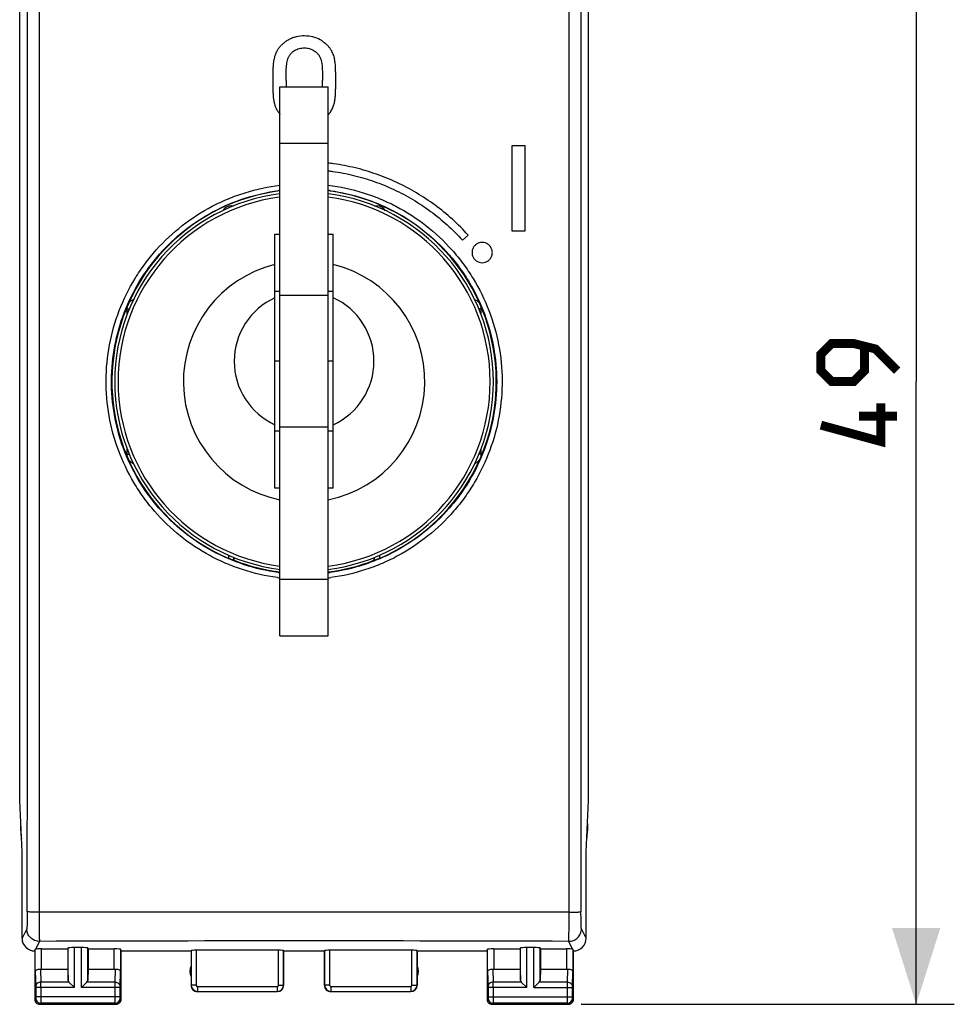
# Model space of a CAD drawing. Units: millimetres. Extents: x -89 to 97, y -24 to 59.
# Drawn here: x -11 to 26, y -24 to 14 of the extents above; entities that cross this region are included whole.
import ezdxf

# ---------------------------------------------------------------- set-up
doc = ezdxf.new("R2010")
doc.units = ezdxf.units.MM
doc.header["$LTSCALE"] = 16.335
doc.layers.get('0').update_dxf_attribs({"linetype": 'CONTINUOUS'})
for name, color, linetype in [('ASSI', 7, 'CONTINUOUS'), ('DRAFT', 7, 'CONTINUOUS'), ('RACCORDO', 7, 'CONTINUOUS'), ('SCRITTE', 7, 'CONTINUOUS')]:
    doc.layers.add(name, color=color, linetype=linetype)
doc.styles.get("Standard").update_dxf_attribs({"font": 'txt', "width": 0.8})
doc.dimstyles.new('DIMSTYLE_1', dxfattribs={"dimtxt": 3, "dimasz": 3, "dimexe": 1.5, "dimexo": 0.5, "dimgap": 0.75, "dimtad": 1, "dimtxsty": 'STANDARD', "dimblk": '_FILLED', "dimblk1": '_FILLED', "dimblk2": '_FILLED', "dimcen": 0.09, "dimazin": 2, "dimtfac": 1, "dimtofl": 0, "dimtmove": 0, "dimatfit": 3, "dimldrblk": '_FILLED', "dimfxl": 1, "dimtolj": 1, "dimarcsym": 0})

# ---------------------------------------------------------------- blocks, each defined once
blk = doc.blocks.new('_FILLED')
at = {"color": 0, "linetype": 'BYBLOCK'}
blk.add_solid([(0, 0), (-1, 0.317), (-1, -0.317)], dxfattribs=at)
blk = doc.blocks.new('*D0')
at = {"color": 7, "linetype": 'CONTINUOUS'}
for p, q in [((10.9, 24.5), (25.586, 24.5)), ((24.086, 24.5), (24.086, 0)), ((24.086, -24.5), (24.086, 0)), ((10.9, -24.5), (25.586, -24.5))]:
    blk.add_line(p, q, dxfattribs=at)
at = {"color": 7, "linetype": 'CONTINUOUS', "xscale": 3, "yscale": 3, "zscale": 3}
for p, rotation in [((24.086, 24.5), 90), ((24.086, -24.5), 270)]:
    blk.add_blockref('_FILLED', p, dxfattribs=dict(at, rotation=rotation))

msp = doc.modelspace()

# ---------------------------------------------------------------- linework, layer by layer
at = {"color": 7, "linetype": 'CONTINUOUS'}
for p, q in [((-1.15, -4.2), (-1.15, 5.8)), ((-1.15, 5.8), (-0.95, 5.8)), ((0.95, 5.8), (1.15, 5.8)), ((1.15, -4.2), (1.15, 5.8)), ((-0.95, 3.55), (-1.15, 3.55)), ((1.15, 3.55), (0.95, 3.55)), ((-0.95, -1.788), (-0.95, 3.388)), ((0.95, -1.788), (0.95, 3.388)), ((-0.95, 0.8), (-1.15, 0.8)), ((1.15, 0.8), (0.95, 0.8)), ((-0.95, -1.95), (-1.15, -1.95)), ((1.15, -1.95), (0.95, -1.95)), ((-0.95, -4.2), (-1.15, -4.2)), ((1.15, -4.2), (0.95, -4.2))]:
    msp.add_line(p, q, dxfattribs=at)
at = {"color": 250, "linetype": 'CONTINUOUS'}
for p, q in [((0.95, 3.388), (-0.95, 3.388)), ((0.95, -1.788), (-0.95, -1.788))]:
    msp.add_line(p, q, dxfattribs=at)
at = {"color": 7, "linetype": 'CONTINUOUS', "const_width": 0.35}
for points in [[(23.336, 0.429), (22.479, 1.286), (21.622, 1.5), (20.765, 1.5), (20.336, 1.071), (20.336, 0.429), (20.765, 0), (21.622, 0), (22.05, 0.429), (22.05, 1.357)], [(22.693, -0.857), (22.693, -2.357), (20.336, -1.714)], [(23.336, -1.357), (21.836, -1.357)]]:
    msp.add_lwpolyline(points, dxfattribs=at)
at = {"color": 250, "linetype": 'CONTINUOUS'}
for start, end in [(104.0108, 258.4509), (281.5491, 75.9892)]:
    msp.add_arc((0, 0), 4.75, start, end, dxfattribs=at)
at = {"color": 7, "linetype": 'CONTINUOUS'}
for start, end in [(114.7199, 245.2801), (294.7199, 65.2801)]:
    msp.add_arc((0, 0.8), 2.75, start, end, dxfattribs=at)
at = {"layer": 'ASSI', "color": 250, "linetype": 'CONTINUOUS'}
for p, q in [((-10.429, 20.877), (-10.429, -20.877)), ((10.429, -20.877), (10.429, 20.877)), ((-2.861, 6.911), (-2.861, 6.876)), ((-2.861, 6.911), (-2.776, 6.911)), ((2.775, 6.911), (2.861, 6.911)), ((2.861, 6.911), (2.861, 6.873)), ((-6.961, 2.652), (-6.961, 2.861)), ((-6.961, 2.861), (-6.878, 2.861)), ((6.961, 2.861), (6.873, 2.861)), ((6.961, 2.861), (6.961, 2.644)), ((-6.961, -2.861), (-6.961, -2.644)), ((6.961, -2.652), (6.961, -2.861)), ((-6.961, -2.861), (-6.873, -2.861)), ((6.961, -2.861), (6.878, -2.861)), ((-2.961, -6.959), (-2.961, -6.829)), ((2.961, -6.834), (2.961, -6.959)), ((-10.913, -21.525), (-11.1, -21.9)), ((11.1, -21.9), (10.913, -21.525)), ((-10.413, -22.024), (-10.566, -22.33)), ((10.566, -22.33), (10.413, -22.024)), ((-10.578, -23.21), (-10.578, -22.334)), ((-10.328, -23.123), (-10.328, -22.321)), ((-9.287, -23.558), (-9.287, -22.282)), ((-9.037, -23.844), (-9.037, -22.269)), ((-8.763, -23.844), (-8.763, -22.269)), ((-8.513, -23.558), (-8.513, -22.282)), ((-7.472, -23.123), (-7.472, -22.321)), ((-7.222, -22.334), (-7.222, -23.21)), ((-4.445, -22.384), (-4.445, -23.745)), ((-4.245, -22.374), (-4.245, -23.745)), ((-1.005, -23.745), (-1.005, -22.374)), ((-0.805, -23.745), (-0.805, -22.384)), ((0.805, -22.384), (0.805, -23.745)), ((1.005, -22.374), (1.005, -23.745)), ((4.245, -23.745), (4.245, -22.374)), ((4.445, -23.745), (4.445, -22.384)), ((7.222, -23.21), (7.222, -22.334)), ((7.472, -22.321), (7.472, -23.123)), ((8.513, -23.558), (8.513, -22.282)), ((8.763, -23.844), (8.763, -22.269)), ((9.037, -23.844), (9.037, -22.269)), ((9.287, -23.558), (9.287, -22.282)), ((10.328, -22.321), (10.328, -23.123)), ((10.578, -22.334), (10.578, -23.21)), ((-10.578, -23.21), (-10.56, -23.801)), ((-10.376, -23.12), (-10.36, -23.628)), ((-7.44, -23.628), (-7.424, -23.12)), ((-7.24, -23.801), (-7.222, -23.21)), ((7.222, -23.21), (7.24, -23.801)), ((7.424, -23.12), (7.44, -23.628)), ((10.36, -23.628), (10.376, -23.12)), ((10.56, -23.801), (10.578, -23.21)), ((-9.253, -23.628), (-10.36, -23.628)), ((-7.44, -23.628), (-8.547, -23.628)), ((8.547, -23.628), (7.44, -23.628)), ((10.36, -23.628), (9.253, -23.628)), ((-9.037, -23.844), (-10.56, -23.844)), ((-10.56, -23.844), (-10.56, -24.211)), ((-10.36, -23.844), (-10.36, -24.211)), ((-7.24, -23.844), (-8.763, -23.844)), ((-7.44, -24.211), (-7.44, -23.844)), ((-7.24, -24.211), (-7.24, -23.844)), ((-4.245, -23.745), (-4.445, -23.745)), ((-4.195, -23.795), (-1.055, -23.795)), ((-4.195, -23.795), (-4.195, -23.995)), ((-4.195, -23.995), (-1.055, -23.995)), ((-1.055, -23.795), (-1.055, -23.995)), ((-1.005, -23.745), (-0.805, -23.745)), ((1.005, -23.745), (0.805, -23.745)), ((1.055, -23.795), (4.195, -23.795)), ((1.055, -23.795), (1.055, -23.995)), ((1.055, -23.995), (4.195, -23.995)), ((4.195, -23.795), (4.195, -23.995)), ((4.245, -23.745), (4.445, -23.745)), ((8.763, -23.844), (7.24, -23.844)), ((7.24, -23.844), (7.24, -24.211)), ((7.44, -23.844), (7.44, -24.211)), ((9.037, -23.844), (10.56, -23.844)), ((10.36, -24.211), (10.36, -23.844)), ((10.56, -24.211), (10.56, -23.844)), ((-10.561, -24.261), (-10.6, -24.3)), ((-7.24, -24.211), (-10.56, -24.211)), ((-7.2, -24.3), (-7.239, -24.261)), ((7.239, -24.261), (7.2, -24.3)), ((7.24, -24.211), (10.56, -24.211)), ((10.6, -24.3), (10.561, -24.261)), ((-10.361, -24.461), (-10.4, -24.5)), ((-7.439, -24.461), (-10.361, -24.461)), ((-7.4, -24.5), (-7.439, -24.461)), ((7.439, -24.461), (7.4, -24.5)), ((10.361, -24.461), (7.439, -24.461)), ((10.4, -24.5), (10.361, -24.461))]:
    msp.add_line(p, q, dxfattribs=at)
at = {"layer": 'ASSI', "color": 7, "linetype": 'CONTINUOUS'}
for p, q in [((-11.192, -16.479), (-11.192, 16.479)), ((11.192, -16.479), (11.192, 16.479)), ((-2.761, -7.039), (-2.761, -6.917)), ((-2.75, -7.031), (-2.75, -6.922)), ((2.75, -6.922), (2.75, -7.031)), ((2.761, -6.917), (2.761, -7.039)), ((-2.75, -7.031), (-2.761, -7.039)), ((2.75, -7.031), (2.761, -7.039)), ((-11.1, -18.5), (-11.192, -16.479)), ((11.1, -18.5), (11.192, -16.479)), ((-11.15, -17.672), (-11.15, -17.398)), ((11.15, -17.398), (11.15, -17.672)), ((-11.1, -21.9), (-11.1, -18.5)), ((11.1, -21.9), (11.1, -18.5)), ((-10.6, -22.4), (-10.6, -24.3)), ((-10.328, -22.321), (-9.3, -22.321)), ((-9.3, -22.321), (-9.287, -22.282)), ((-9.3, -22.321), (-9.3, -23.123)), ((-8.763, -22.269), (-9.037, -22.269)), ((-8.5, -22.321), (-8.513, -22.282)), ((-8.5, -22.321), (-7.472, -22.321)), ((-8.5, -22.321), (-8.5, -23.123)), ((-7.2, -22.4), (-7.222, -22.334)), ((-7.2, -22.4), (-4.45, -22.4)), ((-7.2, -24.3), (-7.2, -22.4)), ((-4.45, -22.4), (-4.445, -22.384)), ((-4.45, -22.4), (-4.45, -23.75)), ((-1.005, -22.374), (-4.245, -22.374)), ((-0.8, -22.4), (-0.805, -22.384)), ((-0.8, -22.4), (0.8, -22.4)), ((-0.8, -23.75), (-0.8, -22.4)), ((0.8, -22.4), (0.805, -22.384)), ((0.8, -23.75), (0.8, -22.4)), ((4.245, -22.374), (1.005, -22.374)), ((4.45, -22.4), (7.2, -22.4)), ((4.45, -22.4), (4.45, -23.75)), ((7.2, -22.4), (7.222, -22.334)), ((7.2, -22.4), (7.2, -24.3)), ((7.472, -22.321), (8.5, -22.321)), ((8.5, -22.321), (8.513, -22.282)), ((8.5, -22.321), (8.5, -23.123)), ((9.037, -22.269), (8.763, -22.269)), ((9.3, -22.321), (9.287, -22.282)), ((9.3, -22.321), (10.328, -22.321)), ((9.3, -22.321), (9.3, -23.123)), ((10.6, -22.4), (10.578, -22.334)), ((10.6, -24.3), (10.6, -22.4)), ((-10.328, -23.123), (-9.3, -23.123)), ((-9.3, -23.123), (-9.287, -23.558)), ((-8.5, -23.123), (-8.513, -23.558)), ((-8.5, -23.123), (-7.472, -23.123)), ((7.472, -23.123), (8.5, -23.123)), ((8.5, -23.123), (8.513, -23.558)), ((9.3, -23.123), (9.287, -23.558)), ((9.3, -23.123), (10.328, -23.123)), ((-9.253, -23.628), (-9.037, -23.844)), ((-8.763, -23.844), (-8.547, -23.628)), ((8.763, -23.844), (8.547, -23.628)), ((9.037, -23.844), (9.253, -23.628)), ((-4.2, -24), (-1.05, -24)), ((1.05, -24), (4.2, -24)), ((-10.4, -24.5), (-7.4, -24.5)), ((7.4, -24.5), (10.4, -24.5))]:
    msp.add_line(p, q, dxfattribs=at)
at = {"layer": 'ASSI', "color": 250, "linetype": 'CONTINUOUS'}
for centre, radius, start, end in [((-18493.588, 0), 18482.705, 359.9353476, 0.0646524), ((18493.588, 0), 18482.704, 179.9353476, 180.0646524), ((0, 0.002), 7.578, 97.4479, 97.6484), ((0, 0.002), 7.578, 97.2032, 97.4479), ((0, 0.002), 7.578, 82.5478, 82.7967), ((0, 0.002), 7.578, 82.2172, 82.5478), ((-2.861, 6.511), 0.4, 89.9981, 147.5656), ((2.861, 6.511), 0.4, 32.1546, 89.9964), ((0, 0.014), 7.798, 262.2471, 263.0006), ((0, -0.002), 7.578, 262.24, 262.7967), ((0.002, -0.012), 7.568, 277.2012, 277.7614), ((0.001, 0.006), 7.79, 276.998, 277.754), ((0, -7678.366), 7657.495, 89.9219677, 90.0780323), ((0, -2955.853), 2933.847, 89.796645, 90.203355), ((-45.236, -23.806), 34.876, 359.9376, 0.2933), ((-27.436, -23.806), 34.876, 359.9376, 0.2933), ((-4.195, -23.745), 0.25, 180.0165, 269.9835), ((-4.195, -23.745), 0.05, 179.9971, 270.0029), ((-1.055, -23.745), 0.25, 270.0164, 359.9836), ((-1.055, -23.745), 0.05, 269.997, 0.003), ((1.055, -23.745), 0.25, 180.0165, 269.9835), ((1.055, -23.745), 0.05, 179.9971, 270.0029), ((4.195, -23.745), 0.25, 270.0164, 359.9836), ((4.195, -23.745), 0.05, 269.997, 0.003), ((-10.361, -24.261), 0.2, 180.021, 269.979), ((-7.439, -24.261), 0.2, 270.021, 359.979), ((7.439, -24.261), 0.2, 180.021, 269.979), ((10.361, -24.261), 0.2, 270.021, 359.979)]:
    msp.add_arc(centre, radius, start, end, dxfattribs=at)
at = {"layer": 'ASSI', "color": 7, "linetype": 'CONTINUOUS'}
for centre, radius, start, end in [((0, 0), 7.563, 97.3881, 246.9488), ((0, 0), 7.563, 293.0512, 82.5511), ((0, 0), 7.55, 248.6393, 262.8027), ((0, 0), 7.55, 277.1973, 291.3607), ((-10.6, -21.9), 0.5, 179.9895, 270.0182), ((10.6, -21.9), 0.5, 269.9817, 0.0193), ((-4, -23.2), 0.5, 154.1581, 205.8419), ((4, -23.2), 0.5, 334.1581, 25.8419), ((-4.2, -23.75), 0.25, 179.9997, 270.0003), ((-1.05, -23.75), 0.25, 270.0013, 359.9987), ((1.05, -23.75), 0.25, 179.9997, 270.0003), ((4.2, -23.75), 0.25, 270.0013, 359.9987), ((-10.4, -24.3), 0.2, 179.9965, 270.0035), ((-7.4, -24.3), 0.2, 269.9965, 0.0035), ((7.4, -24.3), 0.2, 179.9965, 270.0035), ((10.4, -24.3), 0.2, 269.9965, 0.0035)]:
    msp.add_arc(centre, radius, start, end, dxfattribs=at)
for centre, major_axis, ratio, start_param, end_param in [((-9.15, -17.671), (1.848, 0.766), 0.999822, 2.748957, 2.910109), ((9.15, -17.671), (1.848, -0.766), 0.999822, 0.231484, 0.392636), ((-10.6, -21.9), (0.989, 3.043), 0.048913, -1.719842, -1.697944), ((-10.328, -22.334), (0.25, 0), 0.052408, 1.570796, 2.825346), ((-9.037, -22.282), (0.25, 0), 0.052408, 1.570796, 3.124139), ((-8.763, -22.282), (0.25, 0), 0.052408, 0.017453, 1.570796), ((-7.472, -22.334), (0.25, 0), 0.052408, 0.017453, 1.570796), ((-4.245, -22.384), (0.2, 0), 0.052408, 1.570796, 3.124139), ((-1.005, -22.384), (0.2, 0), 0.052408, 0.017453, 1.570796), ((1.005, -22.384), (0.2, 0), 0.052408, 1.570796, 3.124139), ((4.245, -22.384), (0.2, 0), 0.052408, 0.017453, 1.570796), ((7.472, -22.334), (0.25, 0), 0.052408, 1.570796, 3.124139), ((8.763, -22.282), (0.25, 0), 0.052408, 1.570796, 3.124139), ((9.037, -22.282), (0.25, 0), 0.052408, 0.017453, 1.570796), ((10.328, -22.334), (0.25, 0), 0.052408, 0.316246, 1.570796), ((-10.328, -22.978), (0.25, 0), 0.57735, -1.761831, -1.570796), ((-7.472, -22.978), (0.25, 0), 0.57735, -1.570796, -1.379762), ((7.472, -22.978), (0.25, 0), 0.57735, -1.761831, -1.570796), ((10.328, -22.978), (0.25, 0), 0.57735, -1.570796, -1.379762), ((-9.037, -23.556), (0.25, 0), 0.57735, -3.124139, -2.617994), ((-8.763, -23.556), (0.25, 0), 0.57735, -0.523599, -0.017453), ((8.763, -23.556), (0.25, 0), 0.57735, -3.124139, -2.617994), ((9.037, -23.556), (0.25, 0), 0.57735, -0.523599, -0.017453)]:
    msp.add_ellipse(centre, major_axis=major_axis, ratio=ratio, start_param=start_param, end_param=end_param, dxfattribs=at)
at = {"layer": 'ASSI', "color": 250, "linetype": 'CONTINUOUS'}
for points, knots in [([(-1.052, -7.713), (-1.515, -7.65), (-2.203, -7.492), (-3.078, -7.162), (-3.921, -6.755), (-4.9, -6.106), (-5.747, -5.292), (-6.328, -4.558), (-6.841, -3.775), (-7.347, -2.714), (-7.715, -1.353), (-7.833, 0.052), (-7.697, 1.455), (-7.311, 2.811), (-6.791, 3.865), (-6.268, 4.641), (-5.677, 5.367), (-4.819, 6.17), (-3.831, 6.806), (-2.983, 7.202), (-2.104, 7.52), (-1.414, 7.669), (-0.95, 7.726)], [0, 0, 0, 0, 0.062465, 0.093728, 0.12499, 0.187457, 0.249935, 0.28121, 0.312488, 0.374989, 0.437495, 0.500003, 0.562511, 0.625016, 0.687516, 0.718794, 0.750068, 0.812544, 0.87501, 0.906273, 0.937535, 1, 1, 1, 1]), ([(-7.578, 0.06), (-7.575, 0.511), (-7.487, 1.414), (-7.116, 2.722), (-6.519, 3.944), (-5.714, 5.04), (-4.728, 5.976), (-3.591, 6.721), (-2.34, 7.252), (-1.455, 7.453), (-1.008, 7.512)], [0, 0, 0, 0, 0.125049, 0.250094, 0.375126, 0.500135, 0.625119, 0.750084, 0.875038, 1, 1, 1, 1]), ([(0.95, 7.726), (1.414, 7.669), (2.104, 7.52), (2.984, 7.202), (3.832, 6.805), (4.82, 6.169), (5.677, 5.366), (6.268, 4.64), (6.791, 3.864), (7.311, 2.81), (7.697, 1.455), (7.833, 0.052), (7.716, -1.352), (7.348, -2.713), (6.842, -3.774), (6.329, -4.557), (5.748, -5.29), (4.901, -6.105), (3.922, -6.754), (3.079, -7.161), (2.204, -7.492), (1.515, -7.649), (1.052, -7.712)], [0, 0, 0, 0, 0.062488, 0.093762, 0.125034, 0.187513, 0.249989, 0.281259, 0.31253, 0.375011, 0.437498, 0.499988, 0.562479, 0.624966, 0.687447, 0.718718, 0.749988, 0.812464, 0.874943, 0.906216, 0.937495, 1, 1, 1, 1]), ([(1.026, 7.51), (1.475, 7.449), (2.141, 7.296), (2.99, 6.976), (3.806, 6.582), (4.755, 5.954), (5.577, 5.167), (6.142, 4.458), (6.641, 3.701), (7.134, 2.675), (7.497, 1.359), (7.619, -0.001), (7.497, -1.361), (7.134, -2.677), (6.64, -3.702), (6.141, -4.459), (5.576, -5.168), (4.754, -5.956), (3.804, -6.583), (2.988, -6.977), (2.139, -7.296), (1.472, -7.449), (1.024, -7.51)], [0, 0, 0, 0, 0.062488, 0.093761, 0.125033, 0.187512, 0.249988, 0.281257, 0.312528, 0.375009, 0.437497, 0.499988, 0.562479, 0.624967, 0.687448, 0.718719, 0.749988, 0.812465, 0.874943, 0.906216, 0.937494, 1, 1, 1, 1]), ([(-6.933, 3.022), (-6.923, 3.046), (-6.9, 3.078), (-6.867, 3.118), (-6.841, 3.147), (-6.813, 3.174), (-6.771, 3.204), (-6.736, 3.222), (-6.712, 3.232)], [0, 0, 0, 0, 0.249584, 0.37526, 0.500231, 0.624815, 0.7498, 1, 1, 1, 1]), ([(6.706, 3.234), (6.73, 3.225), (6.766, 3.207), (6.809, 3.177), (6.838, 3.151), (6.865, 3.122), (6.898, 3.082), (6.921, 3.049), (6.932, 3.025)], [0, 0, 0, 0, 0.250173, 0.375196, 0.499791, 0.624732, 0.750396, 1, 1, 1, 1]), ([(-6.961, 2.861), (-6.961, 2.889), (-6.953, 2.943), (-6.944, 2.997), (-6.933, 3.022)], [0, 0, 0, 0, 0.5, 1, 1, 1, 1]), ([(6.932, 3.025), (6.943, 3), (6.953, 2.944), (6.961, 2.889), (6.961, 2.861)], [0, 0, 0, 0, 0.500002, 1, 1, 1, 1]), ([(-1.023, -7.511), (-1.474, -7.449), (-2.367, -7.244), (-3.627, -6.702), (-4.77, -5.943), (-5.759, -4.99), (-6.561, -3.876), (-7.15, -2.635), (-7.506, -1.309), (-7.582, -0.396), (-7.578, 0.06)], [0, 0, 0, 0, 0.124962, 0.249915, 0.37488, 0.499865, 0.624875, 0.749908, 0.874952, 1, 1, 1, 1]), ([(-6.932, -3.025), (-6.943, -3), (-6.953, -2.944), (-6.961, -2.889), (-6.961, -2.861)], [0, 0, 0, 0, 0.500002, 1, 1, 1, 1]), ([(-6.706, -3.234), (-6.73, -3.225), (-6.766, -3.207), (-6.809, -3.177), (-6.838, -3.151), (-6.865, -3.122), (-6.898, -3.082), (-6.921, -3.049), (-6.932, -3.025)], [0, 0, 0, 0, 0.250173, 0.375196, 0.499791, 0.624732, 0.750396, 1, 1, 1, 1]), ([(6.933, -3.022), (6.923, -3.046), (6.9, -3.078), (6.867, -3.118), (6.841, -3.147), (6.813, -3.174), (6.771, -3.204), (6.736, -3.222), (6.712, -3.232)], [0, 0, 0, 0, 0.249584, 0.37526, 0.500231, 0.624815, 0.7498, 1, 1, 1, 1]), ([(6.961, -2.861), (6.961, -2.889), (6.953, -2.943), (6.944, -2.997), (6.933, -3.022)], [0, 0, 0, 0, 0.5, 1, 1, 1, 1]), ([(-10.895, -20.856), (-10.895, -20.899), (-10.896, -20.982), (-10.897, -21.103), (-10.898, -21.215), (-10.9, -21.313), (-10.902, -21.386), (-10.904, -21.434), (-10.906, -21.463), (-10.907, -21.487), (-10.909, -21.505), (-10.911, -21.517), (-10.912, -21.523), (-10.913, -21.525)], [0, 0, 0, 0, 0.191131, 0.374206, 0.542902, 0.691555, 0.815149, 0.866236, 0.909599, 0.944887, 0.971822, 0.990201, 1, 1, 1, 1]), ([(-10.429, -20.877), (-10.459, -20.877), (-10.519, -20.877), (-10.604, -20.875), (-10.683, -20.873), (-10.752, -20.871), (-10.802, -20.868), (-10.836, -20.866), (-10.856, -20.864), (-10.871, -20.862), (-10.883, -20.86), (-10.89, -20.858), (-10.895, -20.857), (-10.895, -20.856)], [0, 0, 0, 0, 0.194519, 0.380334, 0.550596, 0.699738, 0.822789, 0.873149, 0.915524, 0.949556, 0.97497, 0.991693, 1, 1, 1, 1]), ([(-10.429, -20.877), (-10.429, -20.95), (-10.428, -21.093), (-10.427, -21.301), (-10.426, -21.492), (-10.424, -21.661), (-10.422, -21.785), (-10.42, -21.868), (-10.419, -21.918), (-10.417, -21.958), (-10.416, -21.989), (-10.415, -22.01), (-10.414, -22.021), (-10.413, -22.024)], [0, 0, 0, 0, 0.191015, 0.374039, 0.542771, 0.691544, 0.815305, 0.866471, 0.909894, 0.945213, 0.972137, 0.990437, 1, 1, 1, 1]), ([(10.413, -22.024), (10.414, -22.021), (10.415, -22.01), (10.416, -21.989), (10.417, -21.958), (10.419, -21.918), (10.42, -21.868), (10.422, -21.785), (10.424, -21.661), (10.426, -21.492), (10.427, -21.301), (10.428, -21.093), (10.429, -20.95), (10.429, -20.877)], [0, 0, 0, 0, 0.009563, 0.027863, 0.054787, 0.090106, 0.133529, 0.184695, 0.308456, 0.457229, 0.625961, 0.808985, 1, 1, 1, 1]), ([(10.429, -20.877), (10.459, -20.877), (10.519, -20.877), (10.604, -20.875), (10.683, -20.873), (10.752, -20.871), (10.802, -20.868), (10.836, -20.866), (10.856, -20.864), (10.871, -20.862), (10.883, -20.86), (10.89, -20.858), (10.895, -20.857), (10.895, -20.856)], [0, 0, 0, 0, 0.194522, 0.380339, 0.550603, 0.699745, 0.822795, 0.873155, 0.915529, 0.94956, 0.974972, 0.991695, 1, 1, 1, 1]), ([(10.913, -21.525), (10.912, -21.523), (10.911, -21.517), (10.909, -21.505), (10.907, -21.487), (10.906, -21.463), (10.904, -21.434), (10.902, -21.386), (10.9, -21.313), (10.898, -21.215), (10.897, -21.103), (10.896, -20.982), (10.895, -20.899), (10.895, -20.856)], [0, 0, 0, 0, 0.009799, 0.028178, 0.055113, 0.090401, 0.133764, 0.184851, 0.308445, 0.457098, 0.625794, 0.808869, 1, 1, 1, 1]), ([(-10.413, -22.024), (-10.478, -22.024), (-10.609, -21.998), (-10.775, -21.887), (-10.886, -21.721), (-10.913, -21.59), (-10.913, -21.525)], [0, 0, 0, 0, 0.250104, 0.500168, 0.750134, 1, 1, 1, 1]), ([(10.413, -22.024), (10.478, -22.024), (10.609, -21.998), (10.775, -21.887), (10.886, -21.721), (10.913, -21.59), (10.913, -21.525)], [0, 0, 0, 0, 0.250104, 0.500168, 0.750134, 1, 1, 1, 1]), ([(-10.36, -23.628), (-10.386, -23.628), (-10.437, -23.637), (-10.503, -23.675), (-10.549, -23.732), (-10.56, -23.778), (-10.56, -23.801)], [0, 0, 0, 0, 0.265901, 0.523171, 0.766932, 1, 1, 1, 1]), ([(-7.44, -23.628), (-7.414, -23.628), (-7.363, -23.637), (-7.297, -23.675), (-7.251, -23.732), (-7.24, -23.778), (-7.24, -23.801)], [0, 0, 0, 0, 0.265901, 0.523171, 0.766932, 1, 1, 1, 1]), ([(-7.44, -23.844), (-7.44, -23.823), (-7.44, -23.751), (-7.44, -23.678), (-7.44, -23.628)], [0, 0, 0, 0, 0.2988, 1, 1, 1, 1]), ([(7.44, -23.628), (7.414, -23.628), (7.363, -23.637), (7.297, -23.675), (7.251, -23.732), (7.24, -23.778), (7.24, -23.801)], [0, 0, 0, 0, 0.265901, 0.523171, 0.766932, 1, 1, 1, 1]), ([(10.36, -23.628), (10.386, -23.628), (10.437, -23.637), (10.503, -23.675), (10.549, -23.732), (10.56, -23.778), (10.56, -23.801)], [0, 0, 0, 0, 0.265901, 0.523171, 0.766932, 1, 1, 1, 1]), ([(10.36, -23.844), (10.36, -23.823), (10.36, -23.751), (10.36, -23.678), (10.36, -23.628)], [0, 0, 0, 0, 0.2988, 1, 1, 1, 1]), ([(-10.56, -23.801), (-10.56, -23.804), (-10.56, -23.818), (-10.56, -23.833), (-10.56, -23.844)], [0, 0, 0, 0, 0.183482, 1, 1, 1, 1]), ([(-7.24, -23.844), (-7.24, -23.84), (-7.24, -23.826), (-7.24, -23.811), (-7.24, -23.801)], [0, 0, 0, 0, 0.298793, 1, 1, 1, 1]), ([(7.24, -23.801), (7.24, -23.804), (7.24, -23.818), (7.24, -23.833), (7.24, -23.844)], [0, 0, 0, 0, 0.183482, 1, 1, 1, 1]), ([(10.56, -23.844), (10.56, -23.84), (10.56, -23.826), (10.56, -23.811), (10.56, -23.801)], [0, 0, 0, 0, 0.298793, 1, 1, 1, 1]), ([(-10.56, -24.211), (-10.56, -24.217), (-10.56, -24.226), (-10.56, -24.238), (-10.56, -24.245), (-10.56, -24.251), (-10.56, -24.256), (-10.561, -24.259), (-10.56, -24.26), (-10.561, -24.261)], [0, 0, 0, 0, 0.37847, 0.549907, 0.70069, 0.82515, 0.918614, 0.977591, 1, 1, 1, 1]), ([(-10.36, -24.211), (-10.36, -24.242), (-10.36, -24.288), (-10.36, -24.346), (-10.36, -24.384), (-10.36, -24.414), (-10.36, -24.438), (-10.361, -24.452), (-10.36, -24.459), (-10.361, -24.461)], [0, 0, 0, 0, 0.378606, 0.550105, 0.700939, 0.825433, 0.9189, 0.977826, 1, 1, 1, 1]), ([(-7.439, -24.461), (-7.44, -24.459), (-7.439, -24.452), (-7.44, -24.438), (-7.44, -24.414), (-7.44, -24.384), (-7.44, -24.347), (-7.44, -24.288), (-7.44, -24.242), (-7.44, -24.211)], [0, 0, 0, 0, 0.022157, 0.081046, 0.174474, 0.298936, 0.449753, 0.621261, 1, 1, 1, 1]), ([(-7.239, -24.261), (-7.24, -24.26), (-7.239, -24.259), (-7.24, -24.256), (-7.24, -24.251), (-7.24, -24.245), (-7.24, -24.238), (-7.24, -24.226), (-7.24, -24.217), (-7.24, -24.211)], [0, 0, 0, 0, 0.022389, 0.081331, 0.174757, 0.299185, 0.449951, 0.621396, 1, 1, 1, 1]), ([(7.24, -24.211), (7.24, -24.217), (7.24, -24.226), (7.24, -24.238), (7.24, -24.245), (7.24, -24.251), (7.24, -24.256), (7.239, -24.259), (7.24, -24.26), (7.239, -24.261)], [0, 0, 0, 0, 0.37847, 0.549907, 0.70069, 0.82515, 0.918614, 0.977591, 1, 1, 1, 1]), ([(7.44, -24.211), (7.44, -24.242), (7.44, -24.288), (7.44, -24.346), (7.44, -24.384), (7.44, -24.414), (7.44, -24.438), (7.439, -24.452), (7.44, -24.459), (7.439, -24.461)], [0, 0, 0, 0, 0.378606, 0.550105, 0.700939, 0.825433, 0.9189, 0.977826, 1, 1, 1, 1]), ([(10.361, -24.461), (10.36, -24.459), (10.361, -24.452), (10.36, -24.438), (10.36, -24.414), (10.36, -24.384), (10.36, -24.347), (10.36, -24.288), (10.36, -24.242), (10.36, -24.211)], [0, 0, 0, 0, 0.022157, 0.081046, 0.174474, 0.298936, 0.449753, 0.621261, 1, 1, 1, 1]), ([(10.561, -24.261), (10.56, -24.26), (10.561, -24.259), (10.56, -24.256), (10.56, -24.251), (10.56, -24.245), (10.56, -24.238), (10.56, -24.226), (10.56, -24.217), (10.56, -24.211)], [0, 0, 0, 0, 0.022389, 0.081331, 0.174757, 0.299185, 0.449951, 0.621396, 1, 1, 1, 1])]:
    msp.add_open_spline(points, degree=3, knots=knots, dxfattribs=at)
at = {"layer": 'ASSI', "color": 7, "linetype": 'CONTINUOUS'}
for points, knots in [([(-2.761, -7.039), (-2.762, -7.039), (-2.763, -7.038), (-2.766, -7.038), (-2.772, -7.036), (-2.779, -7.033), (-2.788, -7.03), (-2.803, -7.024), (-2.825, -7.015), (-2.855, -7.003), (-2.889, -6.99), (-2.925, -6.975), (-2.949, -6.964), (-2.961, -6.959)], [0, 0, 0, 0, 0.005811, 0.021769, 0.04759, 0.082965, 0.127448, 0.18031, 0.308134, 0.460324, 0.630682, 0.81284, 1, 1, 1, 1]), ([(2.961, -6.959), (2.949, -6.964), (2.925, -6.975), (2.889, -6.99), (2.855, -7.003), (2.825, -7.015), (2.803, -7.024), (2.788, -7.03), (2.779, -7.033), (2.772, -7.036), (2.766, -7.038), (2.763, -7.038), (2.762, -7.039), (2.761, -7.039)], [0, 0, 0, 0, 0.18716, 0.369318, 0.539675, 0.691866, 0.81969, 0.872552, 0.917035, 0.95241, 0.978231, 0.994189, 1, 1, 1, 1]), ([(-10.578, -22.334), (-10.578, -22.334), (-10.577, -22.333), (-10.573, -22.332), (-10.569, -22.331), (-10.566, -22.33)], [0, 0, 0, 0, 0.107286, 0.304653, 1, 1, 1, 1]), ([(10.566, -22.33), (10.569, -22.331), (10.573, -22.332), (10.577, -22.333), (10.578, -22.334), (10.578, -22.334)], [0, 0, 0, 0, 0.695347, 0.892714, 1, 1, 1, 1]), ([(-10.578, -23.21), (-10.578, -23.197), (-10.568, -23.176), (-10.546, -23.156), (-10.512, -23.135), (-10.454, -23.118), (-10.403, -23.117), (-10.376, -23.12)], [0, 0, 0, 0, 0.161613, 0.260408, 0.375228, 0.65723, 1, 1, 1, 1]), ([(-7.424, -23.12), (-7.397, -23.117), (-7.346, -23.118), (-7.288, -23.135), (-7.254, -23.156), (-7.232, -23.176), (-7.222, -23.197), (-7.222, -23.21)], [0, 0, 0, 0, 0.34277, 0.624772, 0.739593, 0.838387, 1, 1, 1, 1]), ([(7.222, -23.21), (7.222, -23.197), (7.232, -23.176), (7.254, -23.156), (7.288, -23.135), (7.346, -23.118), (7.397, -23.117), (7.424, -23.12)], [0, 0, 0, 0, 0.161613, 0.260407, 0.375228, 0.65723, 1, 1, 1, 1]), ([(10.376, -23.12), (10.403, -23.117), (10.454, -23.118), (10.512, -23.135), (10.546, -23.156), (10.568, -23.176), (10.578, -23.197), (10.578, -23.21)], [0, 0, 0, 0, 0.34277, 0.624772, 0.739592, 0.838387, 1, 1, 1, 1])]:
    msp.add_open_spline(points, degree=3, knots=knots, dxfattribs=at)
at = {"layer": 'DRAFT', "color": 7, "linetype": 'CONTINUOUS'}
for start, end in [(248.6393, 262.8027), (277.1973, 291.3607)]:
    msp.add_arc((0, 0), 7.55, start, end, dxfattribs=at)
at = {"layer": 'RACCORDO', "color": 7, "linetype": 'CONTINUOUS'}
for p, q in [((-0.95, 3.388), (-0.95, 11.6)), ((-0.95, 11.6), (0.95, 11.6)), ((0.95, 3.388), (0.95, 11.6)), ((-0.95, -10), (-0.95, -1.788)), ((0.95, -10), (0.95, -1.788)), ((-2.761, -7.039), (-2.761, -6.917)), ((2.761, -6.917), (2.761, -7.039)), ((-2.75, -7.031), (-2.761, -7.039)), ((2.75, -7.031), (2.761, -7.039)), ((-0.95, -10), (0.95, -10)), ((-11.15, -17.672), (-11.15, -17.398)), ((11.15, -17.398), (11.15, -17.672))]:
    msp.add_line(p, q, dxfattribs=at)
at = {"layer": 'RACCORDO', "color": 250, "linetype": 'CONTINUOUS'}
for p, q in [((-0.95, 9.376), (0.95, 9.376)), ((-2.861, 6.911), (-2.861, 6.876)), ((-2.861, 6.911), (-2.776, 6.911)), ((2.775, 6.911), (2.861, 6.911)), ((2.861, 6.911), (2.861, 6.873)), ((-6.961, 2.652), (-6.961, 2.861)), ((-6.961, 2.861), (-6.878, 2.861)), ((6.961, 2.861), (6.873, 2.861)), ((6.961, 2.861), (6.961, 2.644)), ((-6.961, -2.861), (-6.961, -2.644)), ((6.961, -2.652), (6.961, -2.861)), ((-6.961, -2.861), (-6.873, -2.861)), ((6.961, -2.861), (6.878, -2.861)), ((-2.961, -6.959), (-2.961, -6.829)), ((2.961, -6.834), (2.961, -6.959)), ((-0.95, -7.776), (0.95, -7.776))]:
    msp.add_line(p, q, dxfattribs=at)
at = {"layer": 'RACCORDO', "color": 7, "linetype": 'CONTINUOUS'}
for radius, start, end in [(7.563, 97.3881, 246.9488), (7.45, 97.333, 262.786), (7.45, 277.2331, 82.6821), (7.563, 293.0512, 82.5511)]:
    msp.add_arc((0, 0), radius, start, end, dxfattribs=at)
at = {"layer": 'RACCORDO', "color": 250, "linetype": 'CONTINUOUS'}
for centre, radius, start, end in [((0, 0.002), 7.578, 97.4479, 97.6484), ((0, 0.002), 7.578, 97.2032, 97.4479), ((0, 0.002), 7.578, 82.5478, 82.7967), ((0, 0.002), 7.578, 82.2172, 82.5478), ((0, 0), 7.321, 97.667, 262.5511), ((0, 0), 7.321, 277.4599, 82.5511), ((-2.861, 6.511), 0.4, 89.9981, 147.5656), ((2.861, 6.511), 0.4, 32.1546, 89.9964), ((0, 0.014), 7.798, 262.2471, 263.0006), ((0, -0.002), 7.578, 262.24, 262.7967), ((0.002, -0.012), 7.568, 277.2012, 277.7614), ((0.001, 0.006), 7.79, 276.998, 277.754)]:
    msp.add_arc(centre, radius, start, end, dxfattribs=at)
at = {"layer": 'RACCORDO', "color": 7, "linetype": 'CONTINUOUS'}
for centre, major_axis, start_param, end_param in [((-9.15, -17.671), (1.848, 0.766), 2.748957, 2.910109), ((9.15, -17.671), (1.848, -0.766), 0.231484, 0.392636)]:
    msp.add_ellipse(centre, major_axis=major_axis, ratio=0.999822, start_param=start_param, end_param=end_param, dxfattribs=at)
at = {"layer": 'RACCORDO', "color": 250, "linetype": 'CONTINUOUS'}
for points, knots in [([(-1.052, -7.713), (-1.515, -7.65), (-2.203, -7.492), (-3.078, -7.162), (-3.921, -6.755), (-4.9, -6.106), (-5.747, -5.292), (-6.328, -4.558), (-6.841, -3.775), (-7.347, -2.714), (-7.715, -1.353), (-7.833, 0.052), (-7.697, 1.455), (-7.311, 2.811), (-6.791, 3.865), (-6.268, 4.641), (-5.677, 5.367), (-4.819, 6.17), (-3.831, 6.806), (-2.983, 7.202), (-2.104, 7.52), (-1.414, 7.669), (-0.95, 7.726)], [0, 0, 0, 0, 0.062465, 0.093728, 0.12499, 0.187457, 0.249935, 0.28121, 0.312488, 0.374989, 0.437495, 0.500003, 0.562511, 0.625016, 0.687516, 0.718794, 0.750068, 0.812544, 0.87501, 0.906273, 0.937535, 1, 1, 1, 1]), ([(-7.578, 0.06), (-7.575, 0.511), (-7.487, 1.414), (-7.116, 2.722), (-6.519, 3.944), (-5.714, 5.04), (-4.728, 5.976), (-3.591, 6.721), (-2.34, 7.252), (-1.455, 7.453), (-1.008, 7.512)], [0, 0, 0, 0, 0.125049, 0.250094, 0.375126, 0.500135, 0.625119, 0.750084, 0.875038, 1, 1, 1, 1]), ([(0.95, 7.726), (1.414, 7.669), (2.104, 7.52), (2.984, 7.202), (3.832, 6.805), (4.82, 6.169), (5.677, 5.366), (6.268, 4.64), (6.791, 3.864), (7.311, 2.81), (7.697, 1.455), (7.833, 0.052), (7.716, -1.352), (7.348, -2.713), (6.842, -3.774), (6.329, -4.557), (5.748, -5.29), (4.901, -6.105), (3.922, -6.754), (3.079, -7.161), (2.204, -7.492), (1.515, -7.649), (1.052, -7.712)], [0, 0, 0, 0, 0.062488, 0.093762, 0.125034, 0.187513, 0.249989, 0.281259, 0.31253, 0.375011, 0.437498, 0.499988, 0.562479, 0.624966, 0.687447, 0.718718, 0.749988, 0.812464, 0.874943, 0.906216, 0.937495, 1, 1, 1, 1]), ([(1.026, 7.51), (1.475, 7.449), (2.141, 7.296), (2.99, 6.976), (3.806, 6.582), (4.755, 5.954), (5.577, 5.167), (6.142, 4.458), (6.641, 3.701), (7.134, 2.675), (7.497, 1.359), (7.619, -0.001), (7.497, -1.361), (7.134, -2.677), (6.64, -3.702), (6.141, -4.459), (5.576, -5.168), (4.754, -5.956), (3.804, -6.583), (2.988, -6.977), (2.139, -7.296), (1.472, -7.449), (1.024, -7.51)], [0, 0, 0, 0, 0.062488, 0.093761, 0.125033, 0.187512, 0.249988, 0.281257, 0.312528, 0.375009, 0.437497, 0.499988, 0.562479, 0.624967, 0.687448, 0.718719, 0.749988, 0.812465, 0.874943, 0.906216, 0.937494, 1, 1, 1, 1]), ([(-6.933, 3.022), (-6.923, 3.046), (-6.9, 3.078), (-6.867, 3.118), (-6.841, 3.147), (-6.813, 3.174), (-6.771, 3.204), (-6.736, 3.222), (-6.712, 3.232)], [0, 0, 0, 0, 0.249584, 0.37526, 0.500231, 0.624815, 0.7498, 1, 1, 1, 1]), ([(6.706, 3.234), (6.73, 3.225), (6.766, 3.207), (6.809, 3.177), (6.838, 3.151), (6.865, 3.122), (6.898, 3.082), (6.921, 3.049), (6.932, 3.025)], [0, 0, 0, 0, 0.250173, 0.375196, 0.499791, 0.624732, 0.750396, 1, 1, 1, 1]), ([(-6.961, 2.861), (-6.961, 2.889), (-6.953, 2.943), (-6.944, 2.997), (-6.933, 3.022)], [0, 0, 0, 0, 0.5, 1, 1, 1, 1]), ([(6.932, 3.025), (6.943, 3), (6.953, 2.944), (6.961, 2.889), (6.961, 2.861)], [0, 0, 0, 0, 0.500002, 1, 1, 1, 1]), ([(-1.023, -7.511), (-1.474, -7.449), (-2.367, -7.244), (-3.627, -6.702), (-4.77, -5.943), (-5.759, -4.99), (-6.561, -3.876), (-7.15, -2.635), (-7.506, -1.309), (-7.582, -0.396), (-7.578, 0.06)], [0, 0, 0, 0, 0.124962, 0.249915, 0.37488, 0.499865, 0.624875, 0.749908, 0.874952, 1, 1, 1, 1]), ([(-6.932, -3.025), (-6.943, -3), (-6.953, -2.944), (-6.961, -2.889), (-6.961, -2.861)], [0, 0, 0, 0, 0.500002, 1, 1, 1, 1]), ([(-6.706, -3.234), (-6.73, -3.225), (-6.766, -3.207), (-6.809, -3.177), (-6.838, -3.151), (-6.865, -3.122), (-6.898, -3.082), (-6.921, -3.049), (-6.932, -3.025)], [0, 0, 0, 0, 0.250173, 0.375196, 0.499791, 0.624732, 0.750396, 1, 1, 1, 1]), ([(6.933, -3.022), (6.923, -3.046), (6.9, -3.078), (6.867, -3.118), (6.841, -3.147), (6.813, -3.174), (6.771, -3.204), (6.736, -3.222), (6.712, -3.232)], [0, 0, 0, 0, 0.249584, 0.37526, 0.500231, 0.624815, 0.7498, 1, 1, 1, 1]), ([(6.961, -2.861), (6.961, -2.889), (6.953, -2.943), (6.944, -2.997), (6.933, -3.022)], [0, 0, 0, 0, 0.5, 1, 1, 1, 1])]:
    msp.add_open_spline(points, degree=3, knots=knots, dxfattribs=at)
at = {"layer": 'RACCORDO', "color": 7, "linetype": 'CONTINUOUS'}
for points, knots in [([(-2.761, -7.039), (-2.762, -7.039), (-2.763, -7.038), (-2.766, -7.038), (-2.772, -7.036), (-2.779, -7.033), (-2.788, -7.03), (-2.803, -7.024), (-2.825, -7.015), (-2.855, -7.003), (-2.889, -6.99), (-2.925, -6.975), (-2.949, -6.964), (-2.961, -6.959)], [0, 0, 0, 0, 0.005811, 0.021769, 0.04759, 0.082965, 0.127448, 0.18031, 0.308134, 0.460324, 0.630682, 0.81284, 1, 1, 1, 1]), ([(2.961, -6.959), (2.949, -6.964), (2.925, -6.975), (2.889, -6.99), (2.855, -7.003), (2.825, -7.015), (2.803, -7.024), (2.788, -7.03), (2.779, -7.033), (2.772, -7.036), (2.766, -7.038), (2.763, -7.038), (2.762, -7.039), (2.761, -7.039)], [0, 0, 0, 0, 0.18716, 0.369318, 0.539675, 0.691866, 0.81969, 0.872552, 0.917035, 0.95241, 0.978231, 0.994189, 1, 1, 1, 1])]:
    msp.add_open_spline(points, degree=3, knots=knots, dxfattribs=at)
at = {"layer": 'SCRITTE', "color": 250, "linetype": 'CONTINUOUS'}
for p, q in [((8.175, 9.277), (8.175, 5.927)), ((8.697, 9.277), (8.175, 9.277)), ((8.697, 5.927), (8.697, 9.277)), ((8.175, 5.927), (8.697, 5.927)), ((6.231, 5.562), (6.454, 5.763))]:
    msp.add_line(p, q, dxfattribs=at)
for centre, radius, start, end in [((14.093, 11.842), 14.802, 179.9735, 180.9358), ((-13.941, 11.844), 14.663, 359.0478, 0.0196)]:
    msp.add_arc(centre, radius, start, end, dxfattribs=at)
for points, knots in [([(1.244, 11.849), (1.244, 11.907), (1.244, 12.025), (1.242, 12.201), (1.237, 12.377), (1.224, 12.552), (1.195, 12.73), (1.138, 12.916), (1.054, 13.072), (0.953, 13.195), (0.863, 13.283), (0.757, 13.369), (0.597, 13.472), (0.352, 13.572), (0.018, 13.611), (-0.26, 13.583), (-0.462, 13.521), (-0.601, 13.457), (-0.722, 13.382), (-0.83, 13.298), (-0.922, 13.209), (-1, 13.118), (-1.061, 13.025), (-1.125, 12.9), (-1.176, 12.744), (-1.209, 12.563), (-1.224, 12.385), (-1.229, 12.206), (-1.231, 12.028), (-1.231, 11.908), (-1.231, 11.849)], [0, 0, 0, 0, 0.045455, 0.090909, 0.136364, 0.181818, 0.227273, 0.272727, 0.318182, 0.340909, 0.363636, 0.386364, 0.409091, 0.454545, 0.5, 0.545455, 0.568182, 0.590909, 0.613636, 0.636364, 0.659091, 0.681818, 0.704545, 0.727273, 0.772727, 0.818182, 0.863636, 0.909091, 0.954545, 1, 1, 1, 1]), ([(-0.709, 11.848), (-0.709, 11.942), (-0.708, 12.122), (-0.701, 12.33), (-0.687, 12.485), (-0.67, 12.595), (-0.648, 12.679), (-0.624, 12.741), (-0.603, 12.785), (-0.578, 12.827), (-0.55, 12.865), (-0.521, 12.902), (-0.488, 12.936), (-0.453, 12.968), (-0.402, 13.007), (-0.334, 13.049), (-0.241, 13.09), (-0.143, 13.118), (-0.04, 13.131), (0.064, 13.13), (0.167, 13.116), (0.265, 13.086), (0.354, 13.045), (0.422, 13.002), (0.47, 12.964), (0.503, 12.934), (0.533, 12.902), (0.561, 12.867), (0.587, 12.832), (0.61, 12.795), (0.63, 12.756), (0.647, 12.715), (0.662, 12.672), (0.678, 12.613), (0.699, 12.502), (0.715, 12.327), (0.721, 12.099), (0.722, 11.934), (0.722, 11.849)], [0, 0, 0, 0, 0.0625, 0.125, 0.15625, 0.1875, 0.21875, 0.234375, 0.25, 0.265625, 0.28125, 0.296875, 0.3125, 0.328125, 0.34375, 0.375, 0.40625, 0.4375, 0.46875, 0.5, 0.53125, 0.5625, 0.59375, 0.625, 0.640625, 0.65625, 0.671875, 0.6875, 0.703125, 0.71875, 0.734375, 0.75, 0.765625, 0.78125, 0.8125, 0.875, 0.9375, 1, 1, 1, 1]), ([(-1.231, 11.848), (-1.231, 11.788), (-1.231, 11.668), (-1.229, 11.497), (-1.225, 11.331), (-1.213, 11.174), (-1.191, 11.031), (-1.158, 10.896), (-1.119, 10.79), (-1.081, 10.71), (-1.059, 10.671), (-1.047, 10.652)], [0, 0, 0, 0, 0.125, 0.25, 0.375, 0.5, 0.625, 0.75, 0.875, 0.9375, 1, 1, 1, 1]), ([(1.056, 10.639), (1.07, 10.661), (1.111, 10.731), (1.163, 10.855), (1.204, 11.012), (1.226, 11.169), (1.237, 11.325), (1.242, 11.486), (1.244, 11.657), (1.244, 11.783), (1.244, 11.849)], [0, 0, 0, 0, 0.066667, 0.2, 0.333333, 0.466667, 0.6, 0.733333, 0.866667, 1, 1, 1, 1]), ([(-1.047, 10.652), (-1.035, 10.632), (-1.009, 10.594), (-0.976, 10.552), (-0.955, 10.528), (-0.95, 10.522)], [0, 0, 0, 0, 0.428031, 0.856063, 1, 1, 1, 1]), ([(0.95, 10.503), (0.953, 10.506), (0.974, 10.529), (1.01, 10.572), (1.041, 10.616), (1.056, 10.639)], [0, 0, 0, 0, 0.077558, 0.538779, 1, 1, 1, 1]), ([(6.454, 5.763), (6.257, 5.982), (5.843, 6.395), (5.163, 6.951), (4.433, 7.434), (3.661, 7.842), (2.854, 8.171), (2.02, 8.419), (1.379, 8.542), (1.021, 8.587), (0.95, 8.595)], [0, 0, 0, 0, 0.138009, 0.276018, 0.414027, 0.552036, 0.690045, 0.828054, 0.966063, 1, 1, 1, 1]), ([(0.95, 8.293), (1.008, 8.287), (1.343, 8.243), (1.953, 8.126), (2.76, 7.886), (3.54, 7.567), (4.284, 7.173), (4.986, 6.707), (5.642, 6.172), (6.041, 5.773), (6.231, 5.562)], [0, 0, 0, 0, 0.028762, 0.16751, 0.306258, 0.445007, 0.583755, 0.722503, 0.861252, 1, 1, 1, 1]), ([(7.408, 5.075), (7.408, 5.097), (7.405, 5.138), (7.391, 5.198), (7.367, 5.256), (7.334, 5.31), (7.293, 5.358), (7.229, 5.413), (7.134, 5.462), (7.009, 5.482), (6.883, 5.462), (6.789, 5.414), (6.725, 5.359), (6.684, 5.311), (6.651, 5.257), (6.627, 5.199), (6.612, 5.138), (6.609, 5.097), (6.609, 5.075)], [0, 0, 0, 0, 0.05, 0.1, 0.15, 0.2, 0.25, 0.3, 0.4, 0.5, 0.6, 0.7, 0.75, 0.8, 0.85, 0.9, 0.95, 1, 1, 1, 1]), ([(6.609, 5.075), (6.609, 5.054), (6.612, 5.013), (6.627, 4.952), (6.651, 4.894), (6.684, 4.84), (6.725, 4.792), (6.789, 4.737), (6.883, 4.688), (7.009, 4.669), (7.134, 4.689), (7.229, 4.737), (7.293, 4.792), (7.334, 4.84), (7.367, 4.894), (7.391, 4.953), (7.405, 5.013), (7.408, 5.054), (7.408, 5.075)], [0, 0, 0, 0, 0.05, 0.1, 0.15, 0.2, 0.25, 0.3, 0.4, 0.5, 0.6, 0.7, 0.75, 0.8, 0.85, 0.9, 0.95, 1, 1, 1, 1])]:
    msp.add_open_spline(points, degree=3, knots=knots, dxfattribs=at)

# ---------------------------------------------------------------- dimensions: what is measured, and where the dimension line sits
at = {"color": 7, "linetype": 'CONTINUOUS'}
dim = msp.add_linear_dim(base=(24.086, -24.5), p1=(10.4, 24.5), p2=(10.4, -24.5), angle=270, dimstyle='DIMSTYLE_1', dxfattribs=at)
dim.commit()
dim.dimension.update_dxf_attribs({"geometry": '*D0', "text_midpoint": (24.086, -2.357), "dimtype": 160})

doc.saveas('drawing.dxf')
